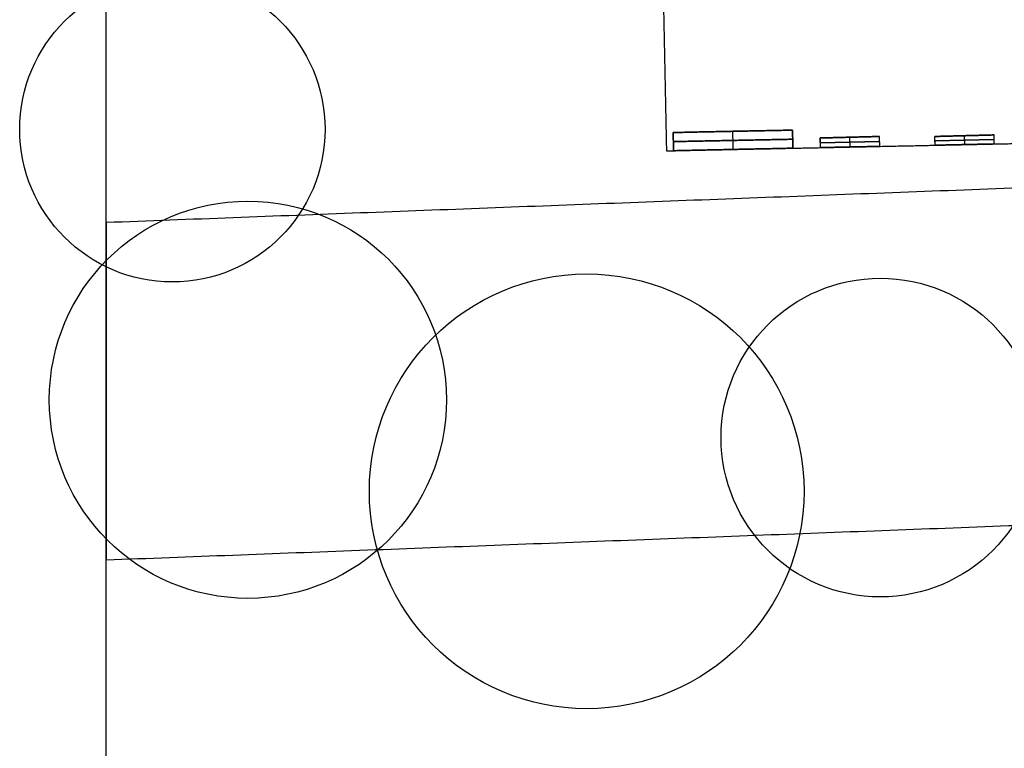
# Model space of a CAD drawing. Units: metres. Extents: x 2398 to 3277, y 7660 to 8061.
# Drawn here: x 2402 to 2435, y 7723 to 7747 of the extents above; entities that cross this region are included whole.
import ezdxf

# ---------------------------------------------------------------- set-up
doc = ezdxf.new("R2010")
doc.units = ezdxf.units.M
for name, color, linetype, true_color in [('buildings', 7, 'Continuous', 0x600000), ('land', 7, 'Continuous', 0x7fff70), ('trees', 7, 'Continuous', 0x317900)]:
    doc.layers.add(name, color=color, linetype=linetype, true_color=true_color)

msp = doc.modelspace()

# ---------------------------------------------------------------- linework, layer by layer
at = {"layer": 'buildings'}
for p, q in [((2428.845, 7743.302, 16.459), (2430.857, 7743.354, 16.459)), ((2428.845, 7743.302, 13.716), (2430.857, 7743.354, 13.716)), ((2428.845, 7743.302, 10.973), (2430.857, 7743.354, 10.973)), ((2428.845, 7743.302, 8.23), (2430.857, 7743.354, 8.23)), ((2428.845, 7743.302, 5.486), (2430.857, 7743.354, 5.486)), ((2428.853, 7742.975, 16.459), (2428.845, 7743.302, 16.459)), ((2428.853, 7742.975, 13.716), (2428.845, 7743.302, 13.716)), ((2428.853, 7742.975, 10.973), (2428.845, 7743.302, 10.973)), ((2428.853, 7742.975, 8.23), (2428.845, 7743.302, 8.23)), ((2428.853, 7742.975, 5.486), (2428.845, 7743.302, 5.486)), ((2429.859, 7742.996, 15.82), (2429.851, 7743.328, 15.82)), ((2429.859, 7742.996, 17.098), (2429.851, 7743.328, 17.098)), ((2429.851, 7743.328, 17.098), (2429.851, 7743.328, 15.82)), ((2429.859, 7742.996, 13.077), (2429.851, 7743.328, 13.077)), ((2429.859, 7742.996, 14.355), (2429.851, 7743.328, 14.355)), ((2429.851, 7743.328, 14.355), (2429.851, 7743.328, 13.077)), ((2429.859, 7742.996, 10.334), (2429.851, 7743.328, 10.334)), ((2429.859, 7742.996, 11.612), (2429.851, 7743.328, 11.612)), ((2429.851, 7743.328, 11.612), (2429.851, 7743.328, 10.334)), ((2429.859, 7742.996, 7.591), (2429.851, 7743.328, 7.591)), ((2429.859, 7742.996, 8.868), (2429.851, 7743.328, 8.868)), ((2429.851, 7743.328, 8.868), (2429.851, 7743.328, 7.591)), ((2429.859, 7742.996, 4.848), (2429.851, 7743.328, 4.848)), ((2429.859, 7742.996, 6.125), (2429.851, 7743.328, 6.125)), ((2429.851, 7743.328, 6.125), (2429.851, 7743.328, 4.848)), ((2430.866, 7743.017, 16.459), (2430.857, 7743.354, 16.459)), ((2430.866, 7743.017, 13.716), (2430.857, 7743.354, 13.716)), ((2430.866, 7743.017, 10.973), (2430.857, 7743.354, 10.973)), ((2430.866, 7743.017, 8.23), (2430.857, 7743.354, 8.23)), ((2430.866, 7743.017, 5.486), (2430.857, 7743.354, 5.486)), ((2432.738, 7743.354, 16.459), (2434.75, 7743.406, 16.459)), ((2432.738, 7743.354, 13.716), (2434.75, 7743.406, 13.716)), ((2432.738, 7743.354, 10.973), (2434.75, 7743.406, 10.973)), ((2432.738, 7743.354, 8.23), (2434.75, 7743.406, 8.23)), ((2432.738, 7743.354, 5.486), (2434.75, 7743.406, 5.486)), ((2432.745, 7743.056, 16.459), (2432.738, 7743.354, 16.459)), ((2432.745, 7743.056, 13.716), (2432.738, 7743.354, 13.716)), ((2432.745, 7743.056, 10.973), (2432.738, 7743.354, 10.973)), ((2432.745, 7743.056, 8.23), (2432.738, 7743.354, 8.23)), ((2432.745, 7743.056, 5.486), (2432.738, 7743.354, 5.486)), ((2432.741, 7743.205, 15.82), (2432.741, 7743.205, 17.098)), ((2432.741, 7743.205, 13.077), (2432.741, 7743.205, 14.355)), ((2432.741, 7743.205, 10.334), (2432.741, 7743.205, 11.612)), ((2432.741, 7743.205, 7.591), (2432.741, 7743.205, 8.868)), ((2432.741, 7743.205, 4.848), (2432.741, 7743.205, 6.125)), ((2434.754, 7743.252, 15.82), (2432.742, 7743.201, 15.82)), ((2432.742, 7743.201, 17.098), (2434.754, 7743.252, 17.098)), ((2434.754, 7743.252, 13.077), (2432.742, 7743.201, 13.077)), ((2432.742, 7743.201, 14.355), (2434.754, 7743.252, 14.355)), ((2434.754, 7743.252, 10.334), (2432.742, 7743.201, 10.334)), ((2432.742, 7743.201, 11.612), (2434.754, 7743.252, 11.612)), ((2434.754, 7743.252, 7.591), (2432.742, 7743.201, 7.591)), ((2432.742, 7743.201, 8.868), (2434.754, 7743.252, 8.868)), ((2434.754, 7743.252, 4.848), (2432.742, 7743.201, 4.848)), ((2432.742, 7743.201, 6.125), (2434.754, 7743.252, 6.125)), ((2433.752, 7743.078, 15.82), (2433.744, 7743.38, 15.82)), ((2433.752, 7743.078, 17.098), (2433.744, 7743.38, 17.098)), ((2433.744, 7743.38, 17.098), (2433.744, 7743.38, 15.82)), ((2433.752, 7743.078, 13.077), (2433.744, 7743.38, 13.077)), ((2433.752, 7743.078, 14.355), (2433.744, 7743.38, 14.355)), ((2433.744, 7743.38, 14.355), (2433.744, 7743.38, 13.077)), ((2433.752, 7743.078, 10.334), (2433.744, 7743.38, 10.334)), ((2433.752, 7743.078, 11.612), (2433.744, 7743.38, 11.612)), ((2433.744, 7743.38, 11.612), (2433.744, 7743.38, 10.334)), ((2433.752, 7743.078, 7.591), (2433.744, 7743.38, 7.591)), ((2433.752, 7743.078, 8.868), (2433.744, 7743.38, 8.868)), ((2433.744, 7743.38, 8.868), (2433.744, 7743.38, 7.591)), ((2433.752, 7743.078, 4.848), (2433.744, 7743.38, 4.848)), ((2433.752, 7743.078, 6.125), (2433.744, 7743.38, 6.125)), ((2433.744, 7743.38, 6.125), (2433.744, 7743.38, 4.848)), ((2434.758, 7743.099, 16.459), (2434.75, 7743.406, 16.459)), ((2434.758, 7743.099, 13.716), (2434.75, 7743.406, 13.716)), ((2434.758, 7743.099, 10.973), (2434.75, 7743.406, 10.973)), ((2434.758, 7743.099, 8.23), (2434.75, 7743.406, 8.23)), ((2434.758, 7743.099, 5.486), (2434.75, 7743.406, 5.486)), ((2434.754, 7743.252, 17.098), (2434.754, 7743.252, 15.82)), ((2434.754, 7743.252, 14.355), (2434.754, 7743.252, 13.077)), ((2434.754, 7743.252, 11.612), (2434.754, 7743.252, 10.334)), ((2434.754, 7743.252, 8.868), (2434.754, 7743.252, 7.591)), ((2434.754, 7743.252, 6.125), (2434.754, 7743.252, 4.848)), ((2430.861, 7743.186, 15.82), (2428.849, 7743.134, 15.82)), ((2428.849, 7743.134, 17.098), (2430.861, 7743.186, 17.098)), ((2430.861, 7743.186, 13.077), (2428.849, 7743.134, 13.077)), ((2428.849, 7743.134, 14.355), (2430.861, 7743.186, 14.355)), ((2430.861, 7743.186, 10.334), (2428.849, 7743.134, 10.334)), ((2428.849, 7743.134, 11.612), (2430.861, 7743.186, 11.612)), ((2430.861, 7743.186, 7.591), (2428.849, 7743.134, 7.591)), ((2428.849, 7743.134, 8.868), (2430.861, 7743.186, 8.868)), ((2430.861, 7743.186, 4.848), (2428.849, 7743.134, 4.848)), ((2428.849, 7743.134, 6.125), (2430.861, 7743.186, 6.125)), ((2428.849, 7743.139, 15.82), (2428.849, 7743.139, 17.098)), ((2428.849, 7743.139, 13.077), (2428.849, 7743.139, 14.355)), ((2428.849, 7743.139, 10.334), (2428.849, 7743.139, 11.612)), ((2428.849, 7743.139, 7.591), (2428.849, 7743.139, 8.868)), ((2428.849, 7743.139, 4.848), (2428.849, 7743.139, 6.125)), ((2430.861, 7743.186, 17.098), (2430.861, 7743.186, 15.82)), ((2430.861, 7743.186, 14.355), (2430.861, 7743.186, 13.077)), ((2430.861, 7743.186, 11.612), (2430.861, 7743.186, 10.334)), ((2430.861, 7743.186, 8.868), (2430.861, 7743.186, 7.591)), ((2430.861, 7743.186, 6.125), (2430.861, 7743.186, 4.848))]:
    msp.add_line(p, q, dxfattribs=at)
for points in [[(2423.471, 7749.975), (2423.543, 7746.42), (2423.616, 7742.865)], [(2423.471, 7749.975, 18.288), (2423.543, 7746.42, 18.288), (2423.616, 7742.865, 18.288)], [(2423.471, 7749.975, 9.144), (2423.543, 7746.42, 9.144), (2423.616, 7742.865, 9.144)], [(2423.543, 7746.42), (2423.543, 7746.42, 9.144), (2423.543, 7746.42, 18.288)], [(2427.901, 7743.569, 15.545), (2425.873, 7743.529, 15.545), (2423.845, 7743.488, 15.545)], [(2423.845, 7743.488, 17.374), (2425.873, 7743.529, 17.374), (2427.901, 7743.569, 17.374)], [(2427.901, 7743.569, 12.802), (2425.873, 7743.529, 12.802), (2423.845, 7743.488, 12.802)], [(2423.845, 7743.488, 14.63), (2425.873, 7743.529, 14.63), (2427.901, 7743.569, 14.63)], [(2427.901, 7743.569, 10.058), (2425.873, 7743.529, 10.058), (2423.845, 7743.488, 10.058)], [(2423.845, 7743.488, 11.887), (2425.873, 7743.529, 11.887), (2427.901, 7743.569, 11.887)], [(2427.901, 7743.569, 7.315), (2425.873, 7743.529, 7.315), (2423.845, 7743.488, 7.315)], [(2423.845, 7743.488, 9.144), (2425.873, 7743.529, 9.144), (2427.901, 7743.569, 9.144)], [(2427.901, 7743.569, 6.401), (2425.873, 7743.529, 6.401), (2423.845, 7743.488, 6.401)], [(2423.845, 7743.488, 4.572), (2425.873, 7743.529, 4.572), (2427.901, 7743.569, 4.572)], [(2427.901, 7743.569, 16.459), (2425.873, 7743.529, 16.459), (2423.845, 7743.488, 16.459)], [(2427.901, 7743.569, 13.716), (2425.873, 7743.529, 13.716), (2423.845, 7743.488, 13.716)], [(2427.901, 7743.569, 10.973), (2425.873, 7743.529, 10.973), (2423.845, 7743.488, 10.973)], [(2427.901, 7743.569, 8.23), (2425.873, 7743.529, 8.23), (2423.845, 7743.488, 8.23)], [(2427.901, 7743.569, 5.486), (2425.873, 7743.529, 5.486), (2423.845, 7743.488, 5.486)], [(2427.901, 7743.569, 17.374), (2427.901, 7743.569, 16.459), (2427.901, 7743.569, 15.545)], [(2427.901, 7743.569, 17.374), (2427.907, 7743.262, 17.374), (2427.913, 7742.955, 17.374)], [(2427.913, 7742.955, 15.545), (2427.907, 7743.262, 15.545), (2427.901, 7743.569, 15.545)], [(2427.901, 7743.569, 14.63), (2427.901, 7743.569, 13.716), (2427.901, 7743.569, 12.802)], [(2427.901, 7743.569, 12.802), (2427.907, 7743.262, 12.802), (2427.913, 7742.955, 12.802)], [(2427.913, 7742.955, 14.63), (2427.907, 7743.262, 14.63), (2427.901, 7743.569, 14.63)], [(2427.901, 7743.569, 11.887), (2427.901, 7743.569, 10.973), (2427.901, 7743.569, 10.058)], [(2427.901, 7743.569, 11.887), (2427.907, 7743.262, 11.887), (2427.913, 7742.955, 11.887)], [(2427.913, 7742.955, 10.058), (2427.907, 7743.262, 10.058), (2427.901, 7743.569, 10.058)], [(2427.901, 7743.569, 9.144), (2427.901, 7743.569, 8.23), (2427.901, 7743.569, 7.315)], [(2427.901, 7743.569, 7.315), (2427.907, 7743.262, 7.315), (2427.913, 7742.955, 7.315)], [(2427.913, 7742.955, 9.144), (2427.907, 7743.262, 9.144), (2427.901, 7743.569, 9.144)], [(2427.901, 7743.569, 4.572), (2427.901, 7743.569, 5.486), (2427.901, 7743.569, 6.401)], [(2427.901, 7743.569, 4.572), (2427.907, 7743.262, 4.572), (2427.913, 7742.955, 4.572)], [(2427.913, 7742.955, 6.401), (2427.907, 7743.262, 6.401), (2427.901, 7743.569, 6.401)], [(2427.913, 7742.955, 16.459), (2427.907, 7743.262, 16.459), (2427.901, 7743.569, 16.459)], [(2427.913, 7742.955, 13.716), (2427.907, 7743.262, 13.716), (2427.901, 7743.569, 13.716)], [(2427.913, 7742.955, 10.973), (2427.907, 7743.262, 10.973), (2427.901, 7743.569, 10.973)], [(2427.913, 7742.955, 8.23), (2427.907, 7743.262, 8.23), (2427.901, 7743.569, 8.23)], [(2427.913, 7742.955, 5.486), (2427.907, 7743.262, 5.486), (2427.901, 7743.569, 5.486)], [(2423.845, 7743.488, 15.545), (2423.845, 7743.488, 16.459), (2423.845, 7743.488, 17.374)], [(2423.857, 7742.87, 15.545), (2423.851, 7743.179, 15.545), (2423.845, 7743.488, 15.545)], [(2423.857, 7742.87, 17.374), (2423.851, 7743.179, 17.374), (2423.845, 7743.488, 17.374)], [(2423.845, 7743.488, 12.802), (2423.845, 7743.488, 13.716), (2423.845, 7743.488, 14.63)], [(2423.845, 7743.488, 14.63), (2423.851, 7743.179, 14.63), (2423.857, 7742.87, 14.63)], [(2423.857, 7742.87, 12.802), (2423.851, 7743.179, 12.802), (2423.845, 7743.488, 12.802)], [(2423.845, 7743.488, 10.058), (2423.845, 7743.488, 10.973), (2423.845, 7743.488, 11.887)], [(2423.857, 7742.87, 10.058), (2423.851, 7743.179, 10.058), (2423.845, 7743.488, 10.058)], [(2423.857, 7742.87, 11.887), (2423.851, 7743.179, 11.887), (2423.845, 7743.488, 11.887)], [(2423.845, 7743.488, 7.315), (2423.845, 7743.488, 8.23), (2423.845, 7743.488, 9.144)], [(2423.845, 7743.488, 9.144), (2423.851, 7743.179, 9.144), (2423.857, 7742.87, 9.144)], [(2423.857, 7742.87, 7.315), (2423.851, 7743.179, 7.315), (2423.845, 7743.488, 7.315)], [(2423.845, 7743.488, 6.401), (2423.845, 7743.488, 5.486), (2423.845, 7743.488, 4.572)], [(2423.857, 7742.87, 6.401), (2423.851, 7743.179, 6.401), (2423.845, 7743.488, 6.401)], [(2423.857, 7742.87, 4.572), (2423.851, 7743.179, 4.572), (2423.845, 7743.488, 4.572)], [(2423.857, 7742.87, 16.459), (2423.851, 7743.179, 16.459), (2423.845, 7743.488, 16.459)], [(2423.857, 7742.87, 13.716), (2423.851, 7743.179, 13.716), (2423.845, 7743.488, 13.716)], [(2423.857, 7742.87, 10.973), (2423.851, 7743.179, 10.973), (2423.845, 7743.488, 10.973)], [(2423.857, 7742.87, 8.23), (2423.851, 7743.179, 8.23), (2423.845, 7743.488, 8.23)], [(2423.857, 7742.87, 5.486), (2423.851, 7743.179, 5.486), (2423.845, 7743.488, 5.486)], [(2427.907, 7743.26, 15.545), (2425.879, 7743.22, 15.545), (2423.851, 7743.179, 15.545)], [(2423.851, 7743.179, 17.374), (2425.879, 7743.22, 17.374), (2427.907, 7743.26, 17.374)], [(2427.907, 7743.26, 12.802), (2425.879, 7743.22, 12.802), (2423.851, 7743.179, 12.802)], [(2423.851, 7743.179, 14.63), (2425.879, 7743.22, 14.63), (2427.907, 7743.26, 14.63)], [(2427.907, 7743.26, 10.058), (2425.879, 7743.22, 10.058), (2423.851, 7743.179, 10.058)], [(2423.851, 7743.179, 11.887), (2425.879, 7743.22, 11.887), (2427.907, 7743.26, 11.887)], [(2427.907, 7743.26, 7.315), (2425.879, 7743.22, 7.315), (2423.851, 7743.179, 7.315)], [(2423.851, 7743.179, 9.144), (2425.879, 7743.22, 9.144), (2427.907, 7743.26, 9.144)], [(2427.907, 7743.26, 6.401), (2425.879, 7743.22, 6.401), (2423.851, 7743.179, 6.401)], [(2423.851, 7743.179, 4.572), (2425.879, 7743.22, 4.572), (2427.907, 7743.26, 4.572)], [(2425.873, 7743.529, 15.545), (2425.873, 7743.529, 16.459), (2425.873, 7743.529, 17.374)], [(2425.885, 7742.913, 15.545), (2425.879, 7743.221, 15.545), (2425.873, 7743.529, 15.545)], [(2425.885, 7742.913, 17.374), (2425.879, 7743.221, 17.374), (2425.873, 7743.529, 17.374)], [(2425.873, 7743.529, 12.802), (2425.873, 7743.529, 13.716), (2425.873, 7743.529, 14.63)], [(2425.885, 7742.913, 12.802), (2425.879, 7743.221, 12.802), (2425.873, 7743.529, 12.802)], [(2425.885, 7742.913, 14.63), (2425.879, 7743.221, 14.63), (2425.873, 7743.529, 14.63)], [(2425.873, 7743.529, 10.058), (2425.873, 7743.529, 10.973), (2425.873, 7743.529, 11.887)], [(2425.885, 7742.913, 10.058), (2425.879, 7743.221, 10.058), (2425.873, 7743.529, 10.058)], [(2425.885, 7742.913, 11.887), (2425.879, 7743.221, 11.887), (2425.873, 7743.529, 11.887)], [(2425.873, 7743.529, 7.315), (2425.873, 7743.529, 8.23), (2425.873, 7743.529, 9.144)], [(2425.885, 7742.913, 7.315), (2425.879, 7743.221, 7.315), (2425.873, 7743.529, 7.315)], [(2425.885, 7742.913, 9.144), (2425.879, 7743.221, 9.144), (2425.873, 7743.529, 9.144)], [(2425.873, 7743.529, 6.401), (2425.873, 7743.529, 5.486), (2425.873, 7743.529, 4.572)], [(2425.885, 7742.913, 6.401), (2425.879, 7743.221, 6.401), (2425.873, 7743.529, 6.401)], [(2425.885, 7742.913, 4.572), (2425.879, 7743.221, 4.572), (2425.873, 7743.529, 4.572)], [(2427.907, 7743.262, 17.374), (2427.907, 7743.262, 16.459), (2427.907, 7743.262, 15.545)], [(2427.907, 7743.262, 14.63), (2427.907, 7743.262, 13.716), (2427.907, 7743.262, 12.802)], [(2427.907, 7743.262, 11.887), (2427.907, 7743.262, 10.973), (2427.907, 7743.262, 10.058)], [(2427.907, 7743.262, 9.144), (2427.907, 7743.262, 8.23), (2427.907, 7743.262, 7.315)], [(2427.907, 7743.262, 4.572), (2427.907, 7743.262, 5.486), (2427.907, 7743.262, 6.401)], [(2430.857, 7743.354, 15.82), (2429.851, 7743.328, 15.82), (2428.845, 7743.302, 15.82)], [(2428.845, 7743.302, 17.098), (2429.851, 7743.328, 17.098), (2430.857, 7743.354, 17.098)], [(2430.857, 7743.354, 13.077), (2429.851, 7743.328, 13.077), (2428.845, 7743.302, 13.077)], [(2428.845, 7743.302, 14.355), (2429.851, 7743.328, 14.355), (2430.857, 7743.354, 14.355)], [(2430.857, 7743.354, 10.334), (2429.851, 7743.328, 10.334), (2428.845, 7743.302, 10.334)], [(2428.845, 7743.302, 11.612), (2429.851, 7743.328, 11.612), (2430.857, 7743.354, 11.612)], [(2430.857, 7743.354, 7.591), (2429.851, 7743.328, 7.591), (2428.845, 7743.302, 7.591)], [(2428.845, 7743.302, 8.868), (2429.851, 7743.328, 8.868), (2430.857, 7743.354, 8.868)], [(2430.857, 7743.354, 4.848), (2429.851, 7743.328, 4.848), (2428.845, 7743.302, 4.848)], [(2428.845, 7743.302, 6.125), (2429.851, 7743.328, 6.125), (2430.857, 7743.354, 6.125)], [(2428.845, 7743.302, 15.82), (2428.845, 7743.302, 16.459), (2428.845, 7743.302, 17.098)], [(2428.853, 7742.975, 15.82), (2428.849, 7743.139, 15.82), (2428.845, 7743.302, 15.82)], [(2428.853, 7742.975, 17.098), (2428.849, 7743.139, 17.098), (2428.845, 7743.302, 17.098)], [(2428.845, 7743.302, 13.077), (2428.845, 7743.302, 13.716), (2428.845, 7743.302, 14.355)], [(2428.853, 7742.975, 13.077), (2428.849, 7743.139, 13.077), (2428.845, 7743.302, 13.077)], [(2428.853, 7742.975, 14.355), (2428.849, 7743.139, 14.355), (2428.845, 7743.302, 14.355)], [(2428.845, 7743.302, 10.334), (2428.845, 7743.302, 10.973), (2428.845, 7743.302, 11.612)], [(2428.853, 7742.975, 10.334), (2428.849, 7743.139, 10.334), (2428.845, 7743.302, 10.334)], [(2428.853, 7742.975, 11.612), (2428.849, 7743.139, 11.612), (2428.845, 7743.302, 11.612)], [(2428.845, 7743.302, 7.591), (2428.845, 7743.302, 8.23), (2428.845, 7743.302, 8.868)], [(2428.853, 7742.975, 7.591), (2428.849, 7743.139, 7.591), (2428.845, 7743.302, 7.591)], [(2428.853, 7742.975, 8.868), (2428.849, 7743.139, 8.868), (2428.845, 7743.302, 8.868)], [(2428.845, 7743.302, 4.848), (2428.845, 7743.302, 5.486), (2428.845, 7743.302, 6.125)], [(2428.853, 7742.975, 4.848), (2428.849, 7743.139, 4.848), (2428.845, 7743.302, 4.848)], [(2428.853, 7742.975, 6.125), (2428.849, 7743.139, 6.125), (2428.845, 7743.302, 6.125)], [(2430.857, 7743.354, 17.098), (2430.857, 7743.354, 16.459), (2430.857, 7743.354, 15.82)], [(2430.866, 7743.017, 15.82), (2430.861, 7743.186, 15.82), (2430.857, 7743.354, 15.82)], [(2430.866, 7743.017, 17.098), (2430.861, 7743.186, 17.098), (2430.857, 7743.354, 17.098)], [(2430.857, 7743.354, 14.355), (2430.857, 7743.354, 13.716), (2430.857, 7743.354, 13.077)], [(2430.866, 7743.017, 13.077), (2430.861, 7743.186, 13.077), (2430.857, 7743.354, 13.077)], [(2430.866, 7743.017, 14.355), (2430.861, 7743.186, 14.355), (2430.857, 7743.354, 14.355)], [(2430.857, 7743.354, 11.612), (2430.857, 7743.354, 10.973), (2430.857, 7743.354, 10.334)], [(2430.866, 7743.017, 10.334), (2430.861, 7743.186, 10.334), (2430.857, 7743.354, 10.334)], [(2430.866, 7743.017, 11.612), (2430.861, 7743.186, 11.612), (2430.857, 7743.354, 11.612)], [(2430.857, 7743.354, 8.868), (2430.857, 7743.354, 8.23), (2430.857, 7743.354, 7.591)], [(2430.866, 7743.017, 7.591), (2430.861, 7743.186, 7.591), (2430.857, 7743.354, 7.591)], [(2430.866, 7743.017, 8.868), (2430.861, 7743.186, 8.868), (2430.857, 7743.354, 8.868)], [(2430.857, 7743.354, 6.125), (2430.857, 7743.354, 5.486), (2430.857, 7743.354, 4.848)], [(2430.866, 7743.017, 4.848), (2430.861, 7743.186, 4.848), (2430.857, 7743.354, 4.848)], [(2430.866, 7743.017, 6.125), (2430.861, 7743.186, 6.125), (2430.857, 7743.354, 6.125)], [(2434.75, 7743.406, 15.82), (2433.744, 7743.38, 15.82), (2432.738, 7743.354, 15.82)], [(2432.738, 7743.354, 17.098), (2433.744, 7743.38, 17.098), (2434.75, 7743.406, 17.098)], [(2434.75, 7743.406, 13.077), (2433.744, 7743.38, 13.077), (2432.738, 7743.354, 13.077)], [(2432.738, 7743.354, 14.355), (2433.744, 7743.38, 14.355), (2434.75, 7743.406, 14.355)], [(2434.75, 7743.406, 10.334), (2433.744, 7743.38, 10.334), (2432.738, 7743.354, 10.334)], [(2432.738, 7743.354, 11.612), (2433.744, 7743.38, 11.612), (2434.75, 7743.406, 11.612)], [(2434.75, 7743.406, 7.591), (2433.744, 7743.38, 7.591), (2432.738, 7743.354, 7.591)], [(2432.738, 7743.354, 8.868), (2433.744, 7743.38, 8.868), (2434.75, 7743.406, 8.868)], [(2434.75, 7743.406, 4.848), (2433.744, 7743.38, 4.848), (2432.738, 7743.354, 4.848)], [(2432.738, 7743.354, 6.125), (2433.744, 7743.38, 6.125), (2434.75, 7743.406, 6.125)], [(2432.738, 7743.354, 15.82), (2432.738, 7743.354, 16.459), (2432.738, 7743.354, 17.098)], [(2432.745, 7743.056, 15.82), (2432.741, 7743.205, 15.82), (2432.738, 7743.354, 15.82)], [(2432.745, 7743.056, 17.098), (2432.741, 7743.205, 17.098), (2432.738, 7743.354, 17.098)], [(2432.738, 7743.354, 13.077), (2432.738, 7743.354, 13.716), (2432.738, 7743.354, 14.355)], [(2432.745, 7743.056, 13.077), (2432.741, 7743.205, 13.077), (2432.738, 7743.354, 13.077)], [(2432.745, 7743.056, 14.355), (2432.741, 7743.205, 14.355), (2432.738, 7743.354, 14.355)], [(2432.738, 7743.354, 10.334), (2432.738, 7743.354, 10.973), (2432.738, 7743.354, 11.612)], [(2432.745, 7743.056, 10.334), (2432.741, 7743.205, 10.334), (2432.738, 7743.354, 10.334)], [(2432.745, 7743.056, 11.612), (2432.741, 7743.205, 11.612), (2432.738, 7743.354, 11.612)], [(2432.738, 7743.354, 7.591), (2432.738, 7743.354, 8.23), (2432.738, 7743.354, 8.868)], [(2432.745, 7743.056, 7.591), (2432.741, 7743.205, 7.591), (2432.738, 7743.354, 7.591)], [(2432.745, 7743.056, 8.868), (2432.741, 7743.205, 8.868), (2432.738, 7743.354, 8.868)], [(2432.738, 7743.354, 4.848), (2432.738, 7743.354, 5.486), (2432.738, 7743.354, 6.125)], [(2432.745, 7743.056, 4.848), (2432.741, 7743.205, 4.848), (2432.738, 7743.354, 4.848)], [(2432.745, 7743.056, 6.125), (2432.741, 7743.205, 6.125), (2432.738, 7743.354, 6.125)], [(2434.75, 7743.406, 17.098), (2434.75, 7743.406, 16.459), (2434.75, 7743.406, 15.82)], [(2434.758, 7743.099, 15.82), (2434.754, 7743.252, 15.82), (2434.75, 7743.406, 15.82)], [(2434.758, 7743.099, 17.098), (2434.754, 7743.252, 17.098), (2434.75, 7743.406, 17.098)], [(2434.75, 7743.406, 14.355), (2434.75, 7743.406, 13.716), (2434.75, 7743.406, 13.077)], [(2434.758, 7743.099, 13.077), (2434.754, 7743.252, 13.077), (2434.75, 7743.406, 13.077)], [(2434.758, 7743.099, 14.355), (2434.754, 7743.252, 14.355), (2434.75, 7743.406, 14.355)], [(2434.75, 7743.406, 11.612), (2434.75, 7743.406, 10.973), (2434.75, 7743.406, 10.334)], [(2434.758, 7743.099, 10.334), (2434.754, 7743.252, 10.334), (2434.75, 7743.406, 10.334)], [(2434.758, 7743.099, 11.612), (2434.754, 7743.252, 11.612), (2434.75, 7743.406, 11.612)], [(2434.75, 7743.406, 8.868), (2434.75, 7743.406, 8.23), (2434.75, 7743.406, 7.591)], [(2434.758, 7743.099, 7.591), (2434.754, 7743.252, 7.591), (2434.75, 7743.406, 7.591)], [(2434.758, 7743.099, 8.868), (2434.754, 7743.252, 8.868), (2434.75, 7743.406, 8.868)], [(2434.75, 7743.406, 6.125), (2434.75, 7743.406, 5.486), (2434.75, 7743.406, 4.848)], [(2434.758, 7743.099, 4.848), (2434.754, 7743.252, 4.848), (2434.75, 7743.406, 4.848)], [(2434.758, 7743.099, 6.125), (2434.754, 7743.252, 6.125), (2434.75, 7743.406, 6.125)], [(2423.616, 7742.865, 9.144), (2423.736, 7742.868, 9.144), (2423.857, 7742.87, 9.144)], [(2423.851, 7743.179, 15.545), (2423.851, 7743.179, 16.459), (2423.851, 7743.179, 17.374)], [(2423.851, 7743.179, 12.802), (2423.851, 7743.179, 13.716), (2423.851, 7743.179, 14.63)], [(2423.851, 7743.179, 10.058), (2423.851, 7743.179, 10.973), (2423.851, 7743.179, 11.887)], [(2423.851, 7743.179, 7.315), (2423.851, 7743.179, 8.23), (2423.851, 7743.179, 9.144)], [(2423.851, 7743.179, 6.401), (2423.851, 7743.179, 5.486), (2423.851, 7743.179, 4.572)], [(2427.913, 7742.955, 15.545), (2425.885, 7742.913, 15.545), (2423.857, 7742.87, 15.545)], [(2423.857, 7742.87, 17.374), (2425.885, 7742.913, 17.374), (2427.913, 7742.955, 17.374)], [(2427.913, 7742.955, 12.802), (2425.885, 7742.913, 12.802), (2423.857, 7742.87, 12.802)], [(2423.857, 7742.87, 14.63), (2425.885, 7742.913, 14.63), (2427.913, 7742.955, 14.63)], [(2427.913, 7742.955, 10.058), (2425.885, 7742.913, 10.058), (2423.857, 7742.87, 10.058)], [(2423.857, 7742.87, 11.887), (2425.885, 7742.913, 11.887), (2427.913, 7742.955, 11.887)], [(2427.913, 7742.955, 7.315), (2425.885, 7742.913, 7.315), (2423.857, 7742.87, 7.315)], [(2423.857, 7742.87, 9.144), (2425.885, 7742.913, 9.144), (2427.913, 7742.955, 9.144)], [(2427.913, 7742.955, 6.401), (2425.885, 7742.913, 6.401), (2423.857, 7742.87, 6.401)], [(2423.857, 7742.87, 4.572), (2425.885, 7742.913, 4.572), (2427.913, 7742.955, 4.572)], [(2423.857, 7742.87, 15.545), (2423.857, 7742.87, 16.459), (2423.857, 7742.87, 17.374)], [(2423.857, 7742.87, 12.802), (2423.857, 7742.87, 13.716), (2423.857, 7742.87, 14.63)], [(2423.857, 7742.87, 10.058), (2423.857, 7742.87, 10.973), (2423.857, 7742.87, 11.887)], [(2423.857, 7742.87, 7.315), (2423.857, 7742.87, 8.23), (2423.857, 7742.87, 9.144)], [(2423.857, 7742.87, 6.401), (2423.857, 7742.87, 5.486), (2423.857, 7742.87, 4.572)], [(2427.913, 7742.955, 17.374), (2427.913, 7742.955, 16.459), (2427.913, 7742.955, 15.545)], [(2427.913, 7742.955, 14.63), (2427.913, 7742.955, 13.716), (2427.913, 7742.955, 12.802)], [(2427.913, 7742.955, 11.887), (2427.913, 7742.955, 10.973), (2427.913, 7742.955, 10.058)], [(2427.913, 7742.955, 9.144), (2427.913, 7742.955, 8.23), (2427.913, 7742.955, 7.315)], [(2427.913, 7742.955, 4.572), (2427.913, 7742.955, 5.486), (2427.913, 7742.955, 6.401)], [(2428.853, 7742.975, 15.82), (2428.853, 7742.975, 16.459), (2428.853, 7742.975, 17.098)], [(2428.853, 7742.975, 13.077), (2428.853, 7742.975, 13.716), (2428.853, 7742.975, 14.355)], [(2428.853, 7742.975, 10.334), (2428.853, 7742.975, 10.973), (2428.853, 7742.975, 11.612)], [(2428.853, 7742.975, 7.591), (2428.853, 7742.975, 8.23), (2428.853, 7742.975, 8.868)], [(2428.853, 7742.975, 4.848), (2428.853, 7742.975, 5.486), (2428.853, 7742.975, 6.125)], [(2430, 7742.999), (2430, 7742.999, 2.424), (2430, 7742.999, 4.848)], [(2430, 7742.999, 6.125), (2430, 7742.999, 6.858), (2430, 7742.999, 7.591)], [(2430, 7742.999, 8.868), (2430, 7742.999, 9.601), (2430, 7742.999, 10.334)], [(2430, 7742.999, 11.612), (2430, 7742.999, 12.344), (2430, 7742.999, 13.077)], [(2430, 7742.999, 14.355), (2430, 7742.999, 15.088), (2430, 7742.999, 15.82)], [(2430, 7742.999, 17.098), (2430, 7742.999, 17.693), (2430, 7742.999, 18.288)], [(2430.866, 7743.017, 17.098), (2430.866, 7743.017, 16.459), (2430.866, 7743.017, 15.82)], [(2430.866, 7743.017, 14.355), (2430.866, 7743.017, 13.716), (2430.866, 7743.017, 13.077)], [(2430.866, 7743.017, 11.612), (2430.866, 7743.017, 10.973), (2430.866, 7743.017, 10.334)], [(2430.866, 7743.017, 8.868), (2430.866, 7743.017, 8.23), (2430.866, 7743.017, 7.591)], [(2430.866, 7743.017, 6.125), (2430.866, 7743.017, 5.486), (2430.866, 7743.017, 4.848)], [(2434.758, 7743.099, 15.82), (2433.752, 7743.078, 15.82), (2432.745, 7743.056, 15.82)], [(2432.745, 7743.056, 17.098), (2433.752, 7743.078, 17.098), (2434.758, 7743.099, 17.098)], [(2434.758, 7743.099, 13.077), (2433.752, 7743.078, 13.077), (2432.745, 7743.056, 13.077)], [(2432.745, 7743.056, 14.355), (2433.752, 7743.078, 14.355), (2434.758, 7743.099, 14.355)], [(2434.758, 7743.099, 10.334), (2433.752, 7743.078, 10.334), (2432.745, 7743.056, 10.334)], [(2432.745, 7743.056, 11.612), (2433.752, 7743.078, 11.612), (2434.758, 7743.099, 11.612)], [(2434.758, 7743.099, 7.591), (2433.752, 7743.078, 7.591), (2432.745, 7743.056, 7.591)], [(2432.745, 7743.056, 8.868), (2433.752, 7743.078, 8.868), (2434.758, 7743.099, 8.868)], [(2434.758, 7743.099, 4.848), (2433.752, 7743.078, 4.848), (2432.745, 7743.056, 4.848)], [(2432.745, 7743.056, 6.125), (2433.752, 7743.078, 6.125), (2434.758, 7743.099, 6.125)], [(2432.745, 7743.056, 15.82), (2432.745, 7743.056, 16.459), (2432.745, 7743.056, 17.098)], [(2432.745, 7743.056, 13.077), (2432.745, 7743.056, 13.716), (2432.745, 7743.056, 14.355)], [(2432.745, 7743.056, 10.334), (2432.745, 7743.056, 10.973), (2432.745, 7743.056, 11.612)], [(2432.745, 7743.056, 7.591), (2432.745, 7743.056, 8.23), (2432.745, 7743.056, 8.868)], [(2432.745, 7743.056, 4.848), (2432.745, 7743.056, 5.486), (2432.745, 7743.056, 6.125)], [(2434.758, 7743.099, 17.098), (2434.758, 7743.099, 16.459), (2434.758, 7743.099, 15.82)], [(2434.758, 7743.099, 14.355), (2434.758, 7743.099, 13.716), (2434.758, 7743.099, 13.077)], [(2434.758, 7743.099, 11.612), (2434.758, 7743.099, 10.973), (2434.758, 7743.099, 10.334)], [(2434.758, 7743.099, 8.868), (2434.758, 7743.099, 8.23), (2434.758, 7743.099, 7.591)], [(2434.758, 7743.099, 6.125), (2434.758, 7743.099, 5.486), (2434.758, 7743.099, 4.848)], [(2423.616, 7742.865), (2423.616, 7742.865, 9.144), (2423.616, 7742.865, 18.288)]]:
    msp.add_open_spline(points, degree=2, dxfattribs=at)
for points, knots in [([(2423.616, 7742.865), (2426.808, 7742.932), (2430, 7742.999), (2434.998, 7743.104), (2439.995, 7743.208)], [-30, -30, -30, -29, -29, -28, -28, -28]), ([(2423.616, 7742.865, 18.288), (2426.808, 7742.932, 18.288), (2430, 7742.999, 18.288), (2434.998, 7743.104, 18.288), (2439.995, 7743.208, 18.288)], [-30, -30, -30, -29, -29, -28, -28, -28]), ([(2427.913, 7742.955, 9.144), (2428.957, 7742.977, 9.144), (2430, 7742.999, 9.144), (2432.849, 7743.059, 9.144), (2435.698, 7743.118, 9.144)], [-29.3268589, -29.3268589, -29.3268589, -29, -29, -28.4299517, -28.4299517, -28.4299517]), ([(2430.866, 7743.017, 15.82), (2430.433, 7743.008, 15.82), (2430, 7742.999, 15.82), (2429.426, 7742.987, 15.82), (2428.853, 7742.975, 15.82)], [28.9133797, 28.9133797, 28.9133797, 29, 29, 29.1796594, 29.1796594, 29.1796594]), ([(2428.853, 7742.975, 17.098), (2429.426, 7742.987, 17.098), (2430, 7742.999, 17.098), (2430.433, 7743.008, 17.098), (2430.866, 7743.017, 17.098)], [-29.1796594, -29.1796594, -29.1796594, -29, -29, -28.9133797, -28.9133797, -28.9133797]), ([(2430.866, 7743.017, 13.077), (2430.433, 7743.008, 13.077), (2430, 7742.999, 13.077), (2429.426, 7742.987, 13.077), (2428.853, 7742.975, 13.077)], [28.9133797, 28.9133797, 28.9133797, 29, 29, 29.1796594, 29.1796594, 29.1796594]), ([(2428.853, 7742.975, 14.355), (2429.426, 7742.987, 14.355), (2430, 7742.999, 14.355), (2430.433, 7743.008, 14.355), (2430.866, 7743.017, 14.355)], [-29.1796594, -29.1796594, -29.1796594, -29, -29, -28.9133797, -28.9133797, -28.9133797]), ([(2430.866, 7743.017, 10.334), (2430.433, 7743.008, 10.334), (2430, 7742.999, 10.334), (2429.426, 7742.987, 10.334), (2428.853, 7742.975, 10.334)], [28.9133797, 28.9133797, 28.9133797, 29, 29, 29.1796594, 29.1796594, 29.1796594]), ([(2428.853, 7742.975, 11.612), (2429.426, 7742.987, 11.612), (2430, 7742.999, 11.612), (2430.433, 7743.008, 11.612), (2430.866, 7743.017, 11.612)], [-29.1796594, -29.1796594, -29.1796594, -29, -29, -28.9133797, -28.9133797, -28.9133797]), ([(2430.866, 7743.017, 7.591), (2430.433, 7743.008, 7.591), (2430, 7742.999, 7.591), (2429.426, 7742.987, 7.591), (2428.853, 7742.975, 7.591)], [28.9133797, 28.9133797, 28.9133797, 29, 29, 29.1796594, 29.1796594, 29.1796594]), ([(2428.853, 7742.975, 8.868), (2429.426, 7742.987, 8.868), (2430, 7742.999, 8.868), (2430.433, 7743.008, 8.868), (2430.866, 7743.017, 8.868)], [-29.1796594, -29.1796594, -29.1796594, -29, -29, -28.9133797, -28.9133797, -28.9133797]), ([(2430.866, 7743.017, 4.848), (2430.433, 7743.008, 4.848), (2430, 7742.999, 4.848), (2429.426, 7742.987, 4.848), (2428.853, 7742.975, 4.848)], [28.9133797, 28.9133797, 28.9133797, 29, 29, 29.1796594, 29.1796594, 29.1796594]), ([(2428.853, 7742.975, 6.125), (2429.426, 7742.987, 6.125), (2430, 7742.999, 6.125), (2430.433, 7743.008, 6.125), (2430.866, 7743.017, 6.125)], [-29.1796594, -29.1796594, -29.1796594, -29, -29, -28.9133797, -28.9133797, -28.9133797])]:
    msp.add_open_spline(points, degree=2, knots=knots, dxfattribs=at)
at = {"layer": 'land'}
for points, degree in [([(2404.575, 7660.242, -1.524), (2404.575, 7793.774, -1.524), (2404.575, 7927.306, -1.524), (2404.575, 8060.838, -1.524)], 3), ([(2404.575, 7740.426), (2404.575, 7755.818), (2404.575, 7771.21), (2404.575, 7786.601)], 3), ([(2473.685, 7743.047, -0.305), (2439.13, 7741.737, -0.305), (2404.575, 7740.426, -0.305)], 2), ([(2473.685, 7743.047), (2439.13, 7741.737), (2404.575, 7740.426)], 2), ([(2404.575, 7740.426, -0.305), (2404.575, 7740.426, -0.152), (2404.575, 7740.426)], 2), ([(2404.575, 7740.426, -0.305), (2404.575, 7734.696, -0.305), (2404.575, 7728.966, -0.305)], 2), ([(2404.575, 7728.966, -0.305), (2439.009, 7730.272, -0.305), (2473.442, 7731.578, -0.305)], 2), ([(2404.575, 7728.966), (2439.009, 7730.272), (2473.442, 7731.578)], 2), ([(2404.575, 7728.966, -0.305), (2404.575, 7728.966, -0.152), (2404.575, 7728.966)], 2), ([(2404.575, 7688.475), (2404.575, 7701.972), (2404.575, 7715.469), (2404.575, 7728.966)], 3)]:
    msp.add_open_spline(points, degree=degree, dxfattribs=at)
at = {"layer": 'trees'}
for centre, radius in [((2406.825, 7743.598), 5.188), ((2409.394, 7734.408), 6.75), ((2420.906, 7731.295), 7.386), ((2430.886, 7733.123), 5.415)]:
    msp.add_circle(centre, radius, dxfattribs=at)

doc.saveas('drawing.dxf')
